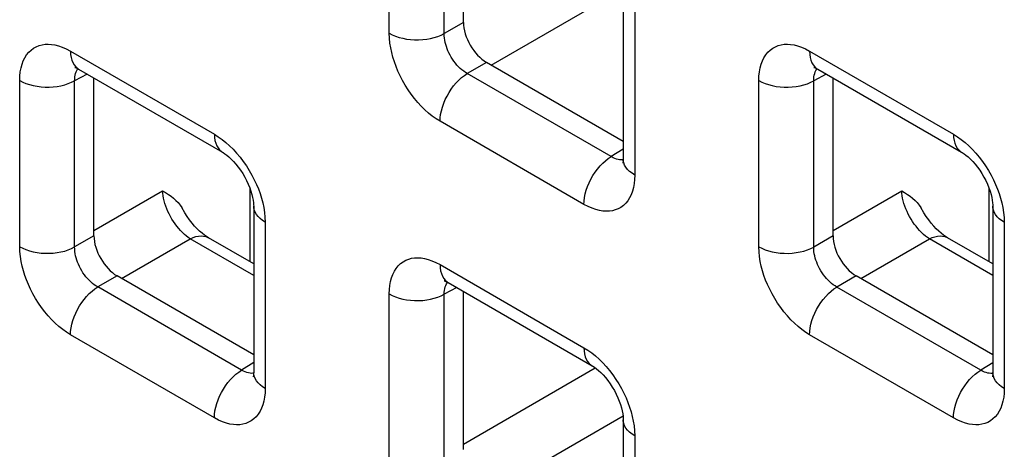
# Model space of a CAD drawing. Units: millimetres. Extents: x -45 to 53, y -212 to 176.
# Drawn here: x -10 to -3, y 62 to 65 of the extents above; entities that cross this region are included whole.
import ezdxf

# ---------------------------------------------------------------- set-up
doc = ezdxf.new("R2010")
doc.units = ezdxf.units.MM
doc.header["$LTSCALE"] = 16.335
doc.layers.add('RACCORDO', color=7, linetype='CONTINUOUS')

msp = doc.modelspace()

# ---------------------------------------------------------------- linework, layer by layer
at = {"layer": 'RACCORDO', "color": 250, "linetype": 'CONTINUOUS'}
for p, q in [((-7.6216, 65.1686), (-7.6216, 66.4401)), ((-7.201, 65.1665), (-7.201, 66.438)), ((-6.8416, 64.9254), (-5.8325, 65.508)), ((-5.7427, 65.3553), (-5.7427, 64.0838)), ((-7.0534, 65.2518), (-7.201, 65.1665)), ((-10.0612, 65.0318), (-8.96, 64.396)), ((-4.4043, 65.0315), (-3.3032, 64.3957)), ((-6.8766, 64.9456), (-7.0243, 64.8604)), ((-10.45, 63.5359), (-10.45, 64.8073)), ((-9.9337, 64.8567), (-10.0295, 64.8052)), ((-5.9232, 64.2246), (-7.0243, 64.8604)), ((-4.7931, 63.5356), (-4.7931, 64.807)), ((-4.2768, 64.8564), (-4.3726, 64.8049)), ((-10.0295, 63.5337), (-10.0295, 64.8052)), ((-4.3726, 63.5334), (-4.3726, 64.8049)), ((-6.1316, 63.8594), (-7.2327, 64.4951)), ((-5.8306, 64.2818), (-5.9232, 64.2246)), ((-5.8699, 64.2026), (-5.8822, 64.2058)), ((-8.6866, 63.4203), (-8.6866, 63.9794)), ((-3.0297, 63.42), (-3.0297, 63.9791)), ((-9.8818, 63.6595), (-9.3566, 63.9628)), ((-4.225, 63.6592), (-3.6998, 63.9624)), ((-8.5712, 63.7225), (-8.5712, 62.4511)), ((-2.9143, 63.7222), (-2.9143, 62.4507)), ((-9.8818, 63.619), (-10.0295, 63.5337)), ((-4.225, 63.6187), (-4.3726, 63.5334)), ((-9.67, 63.2926), (-9.1448, 63.5958)), ((-8.659, 63.3154), (-9.1448, 63.5958)), ((-4.0131, 63.2923), (-3.4879, 63.5955)), ((-3.0022, 63.3151), (-3.4879, 63.5955)), ((-7.2327, 63.3987), (-6.1316, 62.7629)), ((-9.7051, 63.3129), (-9.8527, 63.2276)), ((-4.0482, 63.3125), (-4.1959, 63.2273)), ((-8.7516, 62.5918), (-9.8527, 63.2276)), ((-3.0947, 62.5915), (-4.1959, 63.2273)), ((-7.6216, 61.9028), (-7.6216, 63.1742)), ((-7.1052, 63.2236), (-7.201, 63.1721)), ((-7.201, 61.9006), (-7.201, 63.1721)), ((-8.96, 62.2266), (-10.0612, 62.8624)), ((-3.3032, 62.2263), (-4.4043, 62.862)), ((-8.659, 62.6491), (-8.7516, 62.5918)), ((-3.0022, 62.6487), (-3.0947, 62.5915)), ((-8.6983, 62.5698), (-8.7107, 62.573)), ((-7.0534, 62.0264), (-6.0445, 62.609)), ((-3.0415, 62.5695), (-3.0538, 62.5727)), ((-6.8416, 61.6595), (-5.8325, 62.2421)), ((-5.7427, 62.0894), (-5.7427, 60.818))]:
    msp.add_line(p, q, dxfattribs=at)
at = {"layer": 'RACCORDO', "color": 7, "linetype": 'CONTINUOUS'}
for p, q in [((-7.0534, 65.2518), (-7.0534, 66.4596)), ((-5.8306, 65.4778), (-5.8306, 64.2063)), ((-9.999, 64.8945), (-8.8979, 64.2587)), ((-5.8306, 64.3417), (-6.8766, 64.9456)), ((-4.3422, 64.8941), (-3.241, 64.2584)), ((-9.8818, 63.619), (-9.8818, 64.8268)), ((-4.225, 63.6187), (-4.225, 64.8265)), ((-8.659, 63.845), (-8.659, 62.5735)), ((-3.0022, 63.8447), (-3.0022, 62.5732)), ((-8.659, 63.4044), (-9.0059, 63.6046)), ((-3.0022, 63.404), (-3.349, 63.6043)), ((-8.659, 62.7089), (-9.7051, 63.3129)), ((-3.0022, 62.7086), (-4.0482, 63.3125)), ((-7.1706, 63.2614), (-6.0695, 62.6256)), ((-7.0534, 61.9859), (-7.0534, 63.1937)), ((-5.8306, 62.2119), (-5.8306, 60.9404))]:
    msp.add_line(p, q, dxfattribs=at)
at = {"layer": 'RACCORDO', "color": 250, "linetype": 'CONTINUOUS'}
for points in [[(-7.6216, 65.1686), (-7.5985, 65.1566), (-7.5734, 65.1461), (-7.5466, 65.1371), (-7.5183, 65.1297), (-7.4888, 65.1241), (-7.4584, 65.1202), (-7.4276, 65.1182), (-7.3965, 65.1181), (-7.3656, 65.1198), (-7.3352, 65.1233), (-7.3055, 65.1286), (-7.277, 65.1357), (-7.2499, 65.1445), (-7.2245, 65.1548), (-7.201, 65.1665)], [(-7.2327, 64.4951), (-7.2627, 64.5139), (-7.2921, 64.5347), (-7.3208, 64.5576), (-7.349, 64.5828), (-7.3765, 64.61), (-7.4032, 64.639), (-7.4291, 64.6701), (-7.4542, 64.703), (-7.4777, 64.7368), (-7.4996, 64.7717), (-7.52, 64.8076), (-7.5385, 64.8434), (-7.555, 64.8787), (-7.5695, 64.914), (-7.5823, 64.9494), (-7.5935, 64.9848), (-7.603, 65.0203), (-7.6106, 65.0564), (-7.6162, 65.0933), (-7.6198, 65.1307), (-7.6216, 65.1686)], [(-7.0243, 64.8604), (-7.0381, 64.8686), (-7.0517, 64.878), (-7.0651, 64.8884), (-7.0781, 64.8997), (-7.0908, 64.9119), (-7.1031, 64.9251), (-7.115, 64.9391), (-7.1264, 64.954), (-7.1372, 64.9694), (-7.1472, 64.9852), (-7.1565, 65.0015), (-7.1648, 65.0178), (-7.1722, 65.0339), (-7.1787, 65.0499), (-7.1845, 65.0661), (-7.1894, 65.0823), (-7.1935, 65.0985), (-7.1968, 65.1151), (-7.1993, 65.1321), (-7.2007, 65.1493), (-7.201, 65.1665)], [(-10.45, 64.8073), (-10.4488, 64.8412), (-10.4454, 64.8732), (-10.4399, 64.9031), (-10.4322, 64.9313), (-10.4225, 64.9575), (-10.4106, 64.9814), (-10.3967, 65.0033), (-10.3807, 65.023), (-10.3632, 65.04), (-10.3439, 65.0542), (-10.3231, 65.0658), (-10.3013, 65.0746), (-10.279, 65.0806), (-10.2557, 65.084), (-10.2314, 65.0848), (-10.2064, 65.0833), (-10.1804, 65.0792), (-10.1529, 65.0721), (-10.1238, 65.0617), (-10.0932, 65.0483), (-10.0612, 65.0318)], [(-4.7931, 64.807), (-4.7919, 64.8409), (-4.7885, 64.8728), (-4.7831, 64.9028), (-4.7754, 64.931), (-4.7656, 64.9571), (-4.7538, 64.9811), (-4.7398, 65.003), (-4.7239, 65.0227), (-4.7063, 65.0397), (-4.6871, 65.0539), (-4.6662, 65.0654), (-4.6445, 65.0743), (-4.6221, 65.0803), (-4.5988, 65.0837), (-4.5746, 65.0845), (-4.5495, 65.0829), (-4.5235, 65.0789), (-4.496, 65.0718), (-4.4669, 65.0614), (-4.4363, 65.048), (-4.4043, 65.0315)], [(-10.0612, 65.0318), (-10.06, 65.0071), (-10.0566, 64.984), (-10.051, 64.9628), (-10.0432, 64.9436), (-10.0333, 64.9266), (-10.0215, 64.9121), (-10.0078, 64.9002), (-9.9991, 64.8945)], [(-4.4043, 65.0315), (-4.4032, 65.0068), (-4.3998, 64.9837), (-4.3941, 64.9625), (-4.3864, 64.9432), (-4.3765, 64.9263), (-4.3647, 64.9118), (-4.351, 64.8999), (-4.3422, 64.8942)], [(-10.0295, 64.8052), (-10.0292, 64.8203), (-10.028, 64.8347), (-10.0256, 64.8483), (-10.0223, 64.861), (-10.0181, 64.8728), (-10.0128, 64.8837), (-10.0066, 64.8936), (-10.0038, 64.8971)], [(-4.3726, 64.8049), (-4.3724, 64.82), (-4.3711, 64.8344), (-4.3688, 64.848), (-4.3655, 64.8607), (-4.3612, 64.8725), (-4.356, 64.8833), (-4.3498, 64.8933), (-4.347, 64.8968)], [(-10.45, 64.8073), (-10.4269, 64.7953), (-10.4018, 64.7847), (-10.375, 64.7757), (-10.3467, 64.7684), (-10.3172, 64.7627), (-10.2869, 64.7589), (-10.256, 64.7569), (-10.225, 64.7567), (-10.194, 64.7584), (-10.1636, 64.762), (-10.134, 64.7673), (-10.1054, 64.7744), (-10.0783, 64.7831), (-10.0529, 64.7934), (-10.0295, 64.8052)], [(-7.2327, 64.4951), (-7.2316, 64.5211), (-7.2282, 64.5481), (-7.2226, 64.5759), (-7.2148, 64.6041), (-7.2049, 64.6324), (-7.1931, 64.6606), (-7.1794, 64.6883), (-7.164, 64.7153), (-7.1471, 64.7412), (-7.1288, 64.7658), (-7.1093, 64.7889), (-7.089, 64.81), (-7.0678, 64.8291), (-7.0462, 64.846), (-7.0243, 64.8604)], [(-4.7931, 64.807), (-4.7701, 64.795), (-4.745, 64.7844), (-4.7181, 64.7754), (-4.6898, 64.7681), (-4.6603, 64.7624), (-4.63, 64.7586), (-4.5992, 64.7566), (-4.5681, 64.7564), (-4.5372, 64.7581), (-4.5067, 64.7617), (-4.4771, 64.767), (-4.4486, 64.7741), (-4.4214, 64.7828), (-4.396, 64.7931), (-4.3726, 64.8049)], [(-8.96, 64.396), (-8.9589, 64.3713), (-8.9555, 64.3482), (-8.9499, 64.327), (-8.9421, 64.3078), (-8.9322, 64.2908), (-8.9204, 64.2763), (-8.9067, 64.2644), (-8.8979, 64.2587)], [(-8.96, 64.396), (-8.93, 64.3773), (-8.9007, 64.3564), (-8.872, 64.3335), (-8.8438, 64.3084), (-8.8162, 64.2811)], [(-3.3032, 64.3957), (-3.302, 64.371), (-3.2986, 64.3479), (-3.293, 64.3267), (-3.2852, 64.3075), (-3.2754, 64.2905), (-3.2635, 64.276), (-3.2498, 64.2641), (-3.2411, 64.2584)], [(-3.3032, 64.3957), (-3.2732, 64.3769), (-3.2438, 64.3561), (-3.2151, 64.3332), (-3.1869, 64.3081), (-3.1593, 64.2808)], [(-8.8162, 64.2811), (-8.7895, 64.2521), (-8.7636, 64.221), (-8.7386, 64.1882), (-8.7151, 64.1543), (-8.6931, 64.1194), (-8.6727, 64.0836), (-8.6542, 64.0478), (-8.6378, 64.0124), (-8.6232, 63.9772), (-8.6104, 63.9418)], [(-3.1593, 64.2808), (-3.1327, 64.2518), (-3.1068, 64.2207), (-3.0817, 64.1878), (-3.0582, 64.154), (-3.0363, 64.1191), (-3.0159, 64.0832), (-2.9973, 64.0474), (-2.9809, 64.0121), (-2.9664, 63.9769), (-2.9536, 63.9415)], [(-6.1316, 63.8594), (-6.1305, 63.8853), (-6.1271, 63.9123), (-6.1214, 63.9401), (-6.1137, 63.9683), (-6.1038, 63.9967), (-6.0919, 64.0248), (-6.0783, 64.0526), (-6.0629, 64.0795), (-6.0459, 64.1055), (-6.0277, 64.1301), (-6.0082, 64.1531), (-5.9878, 64.1742), (-5.9667, 64.1934), (-5.9451, 64.2102), (-5.9232, 64.2246)], [(-5.8822, 64.2058), (-5.8953, 64.2105), (-5.909, 64.2168), (-5.9232, 64.2246)], [(-5.7427, 64.0838), (-5.7635, 64.0972), (-5.7818, 64.1116), (-5.7974, 64.1271), (-5.8102, 64.1435), (-5.8199, 64.1605), (-5.8266, 64.178), (-5.8301, 64.1958), (-5.8306, 64.2063)], [(-5.8307, 64.2009), (-5.8361, 64.2001), (-5.847, 64.1998), (-5.8583, 64.2006), (-5.8699, 64.2026)], [(-5.7427, 64.0838), (-5.744, 64.0499), (-5.7473, 64.018), (-5.7528, 63.988), (-5.7605, 63.9599), (-5.7703, 63.9337), (-5.7821, 63.9097), (-5.7961, 63.8878), (-5.812, 63.8682), (-5.8296, 63.8511), (-5.8488, 63.8369), (-5.8697, 63.8254), (-5.8914, 63.8166), (-5.9138, 63.8105), (-5.9371, 63.8072), (-5.9613, 63.8064), (-5.9864, 63.8079), (-6.0124, 63.8119), (-6.0399, 63.8191), (-6.069, 63.8294), (-6.0996, 63.8429), (-6.1316, 63.8594)], [(-9.1448, 63.5958), (-9.1599, 63.6061), (-9.175, 63.6177), (-9.1899, 63.6304), (-9.2047, 63.6443), (-9.2192, 63.6593), (-9.2333, 63.6752), (-9.247, 63.692), (-9.2601, 63.7096), (-9.2727, 63.7279), (-9.2846, 63.7468), (-9.2958, 63.7662), (-9.3062, 63.786), (-9.3158, 63.806), (-9.3244, 63.8262), (-9.3322, 63.8465), (-9.3389, 63.8667), (-9.3446, 63.8868), (-9.3493, 63.9065), (-9.3528, 63.9258), (-9.3553, 63.9446), (-9.3566, 63.9628)], [(-8.6104, 63.9418), (-8.5992, 63.9064), (-8.5897, 63.8708), (-8.5821, 63.8347), (-8.5766, 63.7979), (-8.5729, 63.7605), (-8.5712, 63.7225)], [(-3.4879, 63.5955), (-3.503, 63.6058), (-3.5181, 63.6174), (-3.5331, 63.6301), (-3.5478, 63.644), (-3.5623, 63.659), (-3.5764, 63.6749), (-3.5901, 63.6917), (-3.6033, 63.7093), (-3.6158, 63.7276), (-3.6277, 63.7465), (-3.6389, 63.7659), (-3.6493, 63.7856), (-3.6589, 63.8057), (-3.6676, 63.8259), (-3.6753, 63.8462), (-3.6821, 63.8664), (-3.6878, 63.8864), (-3.6924, 63.9062), (-3.696, 63.9255), (-3.6984, 63.9443), (-3.6998, 63.9624)], [(-2.9536, 63.9415), (-2.9424, 63.9061), (-2.9329, 63.8705), (-2.9253, 63.8344), (-2.9197, 63.7976), (-2.916, 63.7602), (-2.9143, 63.7222)], [(-8.5712, 63.7225), (-8.592, 63.7358), (-8.6103, 63.7503), (-8.6259, 63.7658), (-8.6386, 63.7821), (-8.6484, 63.7992), (-8.655, 63.8167), (-8.6585, 63.8345), (-8.659, 63.845)], [(-2.9143, 63.7222), (-2.9351, 63.7355), (-2.9534, 63.75), (-2.969, 63.7655), (-2.9818, 63.7818), (-2.9915, 63.7989), (-2.9982, 63.8164), (-3.0016, 63.8342), (-3.0022, 63.8446)], [(-9.1448, 63.5958), (-9.1234, 63.6056), (-9.1024, 63.6127), (-9.082, 63.6171), (-9.0622, 63.6187), (-9.0435, 63.6175), (-9.0259, 63.6134), (-9.0096, 63.6067), (-9.0059, 63.6046)], [(-3.4879, 63.5955), (-3.4666, 63.6053), (-3.4456, 63.6124), (-3.4251, 63.6168), (-3.4054, 63.6184), (-3.3866, 63.6171), (-3.369, 63.6131), (-3.3528, 63.6064), (-3.349, 63.6043)], [(-10.0612, 62.8624), (-10.0911, 62.8811), (-10.1205, 62.9019), (-10.1492, 62.9249), (-10.1774, 62.95), (-10.205, 62.9772), (-10.2317, 63.0063), (-10.2576, 63.0373), (-10.2826, 63.0702), (-10.3061, 63.1041), (-10.328, 63.1389), (-10.3485, 63.1748), (-10.367, 63.2106), (-10.3834, 63.2459), (-10.3979, 63.2812), (-10.4107, 63.3166), (-10.422, 63.352), (-10.4315, 63.3875), (-10.439, 63.4236), (-10.4446, 63.4605), (-10.4483, 63.4979), (-10.45, 63.5359)], [(-10.45, 63.5359), (-10.4269, 63.5239), (-10.4018, 63.5133), (-10.375, 63.5043), (-10.3467, 63.4969), (-10.3172, 63.4913), (-10.2869, 63.4875), (-10.256, 63.4855), (-10.225, 63.4853), (-10.194, 63.487), (-10.1636, 63.4905), (-10.134, 63.4959), (-10.1054, 63.5029), (-10.0783, 63.5117), (-10.0529, 63.522), (-10.0295, 63.5337)], [(-9.8527, 63.2276), (-9.8665, 63.2358), (-9.8801, 63.2452), (-9.8935, 63.2556), (-9.9065, 63.2669), (-9.9192, 63.2791), (-9.9315, 63.2923), (-9.9434, 63.3063), (-9.9548, 63.3212), (-9.9656, 63.3366), (-9.9756, 63.3525), (-9.9849, 63.3687), (-9.9933, 63.385), (-10.0006, 63.4012), (-10.0072, 63.4172), (-10.0129, 63.4333), (-10.0178, 63.4495), (-10.0219, 63.4657), (-10.0253, 63.4823), (-10.0277, 63.4993), (-10.0292, 63.5165), (-10.0295, 63.5337)], [(-4.7931, 63.5356), (-4.7701, 63.5235), (-4.745, 63.513), (-4.7181, 63.504), (-4.6898, 63.4966), (-4.6603, 63.491), (-4.63, 63.4871), (-4.5992, 63.4851), (-4.5681, 63.485), (-4.5372, 63.4867), (-4.5067, 63.4902), (-4.4771, 63.4955), (-4.4486, 63.5026), (-4.4214, 63.5114), (-4.396, 63.5217), (-4.3726, 63.5334)], [(-4.4043, 62.862), (-4.4343, 62.8808), (-4.4636, 62.9016), (-4.4924, 62.9245), (-4.5205, 62.9497), (-4.5481, 62.9769), (-4.5748, 63.0059), (-4.6007, 63.037), (-4.6257, 63.0699), (-4.6492, 63.1037), (-4.6712, 63.1386), (-4.6916, 63.1745), (-4.7101, 63.2103), (-4.7265, 63.2456), (-4.7411, 63.2809), (-4.7539, 63.3163), (-4.7651, 63.3517), (-4.7746, 63.3872), (-4.7822, 63.4233), (-4.7878, 63.4602), (-4.7914, 63.4976), (-4.7931, 63.5356)], [(-4.1959, 63.2273), (-4.2097, 63.2355), (-4.2233, 63.2449), (-4.2366, 63.2553), (-4.2497, 63.2666), (-4.2623, 63.2788), (-4.2746, 63.292), (-4.2866, 63.306), (-4.298, 63.3209), (-4.3087, 63.3363), (-4.3188, 63.3521), (-4.328, 63.3684), (-4.3364, 63.3847), (-4.3438, 63.4008), (-4.3503, 63.4169), (-4.356, 63.433), (-4.361, 63.4492), (-4.3651, 63.4654), (-4.3684, 63.482), (-4.3709, 63.499), (-4.3723, 63.5162), (-4.3726, 63.5334)], [(-7.6216, 63.1742), (-7.6203, 63.2081), (-7.617, 63.2401), (-7.6115, 63.2701), (-7.6038, 63.2982), (-7.594, 63.3244), (-7.5822, 63.3484), (-7.5683, 63.3702), (-7.5523, 63.3899), (-7.5347, 63.4069), (-7.5155, 63.4211), (-7.4946, 63.4327), (-7.4729, 63.4415), (-7.4505, 63.4475), (-7.4273, 63.4509), (-7.403, 63.4517), (-7.378, 63.4502), (-7.3519, 63.4461), (-7.3244, 63.439), (-7.2953, 63.4286), (-7.2648, 63.4152), (-7.2327, 63.3987)], [(-7.2327, 63.3987), (-7.2316, 63.374), (-7.2282, 63.3509), (-7.2226, 63.3297), (-7.2148, 63.3105), (-7.2049, 63.2935), (-7.1931, 63.279), (-7.1794, 63.2671), (-7.1706, 63.2614)], [(-10.0612, 62.8624), (-10.06, 62.8883), (-10.0566, 62.9153), (-10.051, 62.9431), (-10.0432, 62.9713), (-10.0333, 62.9996), (-10.0215, 63.0278), (-10.0078, 63.0556), (-9.9924, 63.0825), (-9.9755, 63.1085), (-9.9572, 63.1331), (-9.9378, 63.1561), (-9.9174, 63.1772), (-9.8963, 63.1964), (-9.8746, 63.2132), (-9.8527, 63.2276)], [(-7.201, 63.1721), (-7.2008, 63.1872), (-7.1995, 63.2016), (-7.1972, 63.2152), (-7.1939, 63.2279), (-7.1897, 63.2397), (-7.1844, 63.2506), (-7.1782, 63.2605), (-7.1754, 63.264)], [(-4.4043, 62.862), (-4.4032, 62.888), (-4.3998, 62.915), (-4.3941, 62.9428), (-4.3864, 62.971), (-4.3765, 62.9993), (-4.3647, 63.0275), (-4.351, 63.0553), (-4.3356, 63.0822), (-4.3186, 63.1081), (-4.3004, 63.1327), (-4.2809, 63.1558), (-4.2605, 63.1769), (-4.2394, 63.196), (-4.2178, 63.2129), (-4.1959, 63.2273)], [(-7.6216, 63.1742), (-7.5985, 63.1622), (-7.5734, 63.1516), (-7.5466, 63.1426), (-7.5183, 63.1353), (-7.4888, 63.1296), (-7.4584, 63.1258), (-7.4276, 63.1238), (-7.3965, 63.1236), (-7.3656, 63.1253), (-7.3352, 63.1289), (-7.3055, 63.1342), (-7.277, 63.1413), (-7.2499, 63.15), (-7.2245, 63.1603), (-7.201, 63.1721)], [(-6.1316, 62.7629), (-6.1305, 62.7382), (-6.1271, 62.7152), (-6.1214, 62.6939), (-6.1137, 62.6747), (-6.1038, 62.6577), (-6.0919, 62.6432), (-6.0783, 62.6313), (-6.0695, 62.6256)], [(-6.1316, 62.7629), (-6.1016, 62.7442), (-6.0723, 62.7233), (-6.0435, 62.7004), (-6.0153, 62.6753), (-5.9878, 62.648)], [(-5.9878, 62.648), (-5.9611, 62.619), (-5.9352, 62.5879), (-5.9102, 62.5551), (-5.8866, 62.5212), (-5.8647, 62.4863), (-5.8443, 62.4505), (-5.8258, 62.4147), (-5.8093, 62.3793), (-5.7948, 62.3441), (-5.782, 62.3087)], [(-8.96, 62.2266), (-8.9589, 62.2526), (-8.9555, 62.2796), (-8.9499, 62.3073), (-8.9421, 62.3355), (-8.9322, 62.3639), (-8.9204, 62.3921), (-8.9067, 62.4198), (-8.8913, 62.4468), (-8.8744, 62.4727), (-8.8561, 62.4973), (-8.8366, 62.5203), (-8.8162, 62.5415), (-8.7951, 62.5606), (-8.7735, 62.5774), (-8.7516, 62.5918)], [(-8.7107, 62.573), (-8.7237, 62.5778), (-8.7374, 62.584), (-8.7516, 62.5918)], [(-8.6592, 62.5681), (-8.6645, 62.5673), (-8.6754, 62.567), (-8.6867, 62.5678), (-8.6983, 62.5698)], [(-8.5712, 62.4511), (-8.592, 62.4644), (-8.6103, 62.4789), (-8.6259, 62.4944), (-8.6386, 62.5107), (-8.6484, 62.5277), (-8.655, 62.5452), (-8.6585, 62.5631), (-8.659, 62.5735)], [(-3.3032, 62.2263), (-3.302, 62.2522), (-3.2986, 62.2792), (-3.293, 62.307), (-3.2852, 62.3352), (-3.2754, 62.3636), (-3.2635, 62.3917), (-3.2498, 62.4195), (-3.2344, 62.4464), (-3.2175, 62.4724), (-3.1992, 62.497), (-3.1798, 62.52), (-3.1594, 62.5411), (-3.1383, 62.5603), (-3.1166, 62.5771), (-3.0947, 62.5915)], [(-3.0538, 62.5727), (-3.0669, 62.5774), (-3.0806, 62.5837), (-3.0947, 62.5915)], [(-3.0023, 62.5678), (-3.0076, 62.567), (-3.0186, 62.5667), (-3.0298, 62.5675), (-3.0415, 62.5695)], [(-2.9143, 62.4507), (-2.9351, 62.4641), (-2.9534, 62.4785), (-2.969, 62.494), (-2.9818, 62.5104), (-2.9915, 62.5274), (-2.9982, 62.5449), (-3.0016, 62.5627), (-3.0022, 62.5732)], [(-8.5712, 62.4511), (-8.5724, 62.4172), (-8.5758, 62.3852), (-8.5813, 62.3552), (-8.5889, 62.3271), (-8.5987, 62.3009), (-8.6105, 62.2769), (-8.6245, 62.255), (-8.6404, 62.2354), (-8.658, 62.2184), (-8.6773, 62.2042), (-8.6981, 62.1926), (-8.7198, 62.1838), (-8.7422, 62.1777), (-8.7655, 62.1744), (-8.7897, 62.1736), (-8.8148, 62.1751), (-8.8408, 62.1792), (-8.8683, 62.1863), (-8.8974, 62.1967), (-8.928, 62.2101), (-8.96, 62.2266)], [(-2.9143, 62.4507), (-2.9156, 62.4168), (-2.9189, 62.3849), (-2.9244, 62.3549), (-2.9321, 62.3268), (-2.9419, 62.3006), (-2.9537, 62.2766), (-2.9676, 62.2547), (-2.9836, 62.2351), (-3.0011, 62.218), (-3.0204, 62.2038), (-3.0412, 62.1923), (-3.063, 62.1835), (-3.0854, 62.1774), (-3.1086, 62.1741), (-3.1329, 62.1733), (-3.1579, 62.1748), (-3.184, 62.1788), (-3.2115, 62.186), (-3.2406, 62.1963), (-3.2711, 62.2098), (-3.3032, 62.2263)], [(-5.782, 62.3087), (-5.7708, 62.2733), (-5.7613, 62.2377), (-5.7537, 62.2016), (-5.7481, 62.1648), (-5.7445, 62.1274), (-5.7427, 62.0894)], [(-5.7427, 62.0894), (-5.7635, 62.1027), (-5.7818, 62.1172), (-5.7974, 62.1327), (-5.8102, 62.149), (-5.8199, 62.1661), (-5.8266, 62.1836), (-5.8301, 62.2014), (-5.8306, 62.2119)]]:
    msp.add_lwpolyline(points, dxfattribs=at)
at = {"layer": 'RACCORDO', "color": 7, "linetype": 'CONTINUOUS'}
for points in [[(-10.0223, 64.9073), (-10.0235, 64.9073), (-10.0275, 64.9075), (-10.0286, 64.9076), (-10.027, 64.9072), (-10.0227, 64.9058), (-10.0161, 64.9032), (-10.0074, 64.899), (-9.9991, 64.8945)], [(-4.3655, 64.907), (-4.3666, 64.907), (-4.3707, 64.9072), (-4.3718, 64.9073), (-4.3701, 64.9069), (-4.3658, 64.9055), (-4.3592, 64.9029), (-4.3505, 64.8987), (-4.3422, 64.8942)], [(-8.8979, 64.2587), (-8.8928, 64.2556), (-8.8794, 64.2468), (-8.8644, 64.2358), (-8.8482, 64.2223), (-8.831, 64.2064), (-8.8132, 64.1882), (-8.7952, 64.1677), (-8.7772, 64.1452), (-8.7597, 64.121), (-8.743, 64.0954), (-8.7273, 64.0687), (-8.7131, 64.0416), (-8.7004, 64.0142), (-8.6893, 63.9872), (-8.6801, 63.9609), (-8.6727, 63.936), (-8.667, 63.9125), (-8.663, 63.8912), (-8.6605, 63.8721), (-8.6593, 63.8554), (-8.659, 63.845)], [(-5.8306, 64.2063), (-5.8309, 64.1959), (-5.8317, 64.1865), (-5.8327, 64.1798), (-5.8336, 64.1756), (-5.834, 64.1742)], [(-3.2411, 64.2584), (-3.2359, 64.2553), (-3.2225, 64.2465), (-3.2076, 64.2354), (-3.1913, 64.222), (-3.1741, 64.2061), (-3.1564, 64.1879), (-3.1383, 64.1674), (-3.1203, 64.1449), (-3.1028, 64.1207), (-3.0861, 64.0951), (-3.0705, 64.0684), (-3.0562, 64.0412), (-3.0435, 64.0139), (-3.0325, 63.9868), (-3.0232, 63.9606), (-3.0158, 63.9357), (-3.0101, 63.9122), (-3.0061, 63.8908), (-3.0036, 63.8717), (-3.0024, 63.8551), (-3.0022, 63.8446)], [(-9.3566, 63.9628), (-9.3339, 63.9498), (-9.3123, 63.9361), (-9.2919, 63.9215), (-9.2725, 63.9063), (-9.2544, 63.8904), (-9.2378, 63.8732), (-9.2229, 63.8547), (-9.2095, 63.835)], [(-3.6998, 63.9624), (-3.677, 63.9495), (-3.6554, 63.9358), (-3.635, 63.9212), (-3.6157, 63.906), (-3.5975, 63.89), (-3.581, 63.8729), (-3.566, 63.8544), (-3.5526, 63.8347)], [(-9.0059, 63.6046), (-9.02, 63.6133), (-9.0365, 63.6248), (-9.0541, 63.6386), (-9.0727, 63.6548), (-9.092, 63.6734), (-9.1115, 63.6941), (-9.1309, 63.7168), (-9.15, 63.7414), (-9.1685, 63.7674), (-9.1861, 63.7948), (-9.2095, 63.835)], [(-3.349, 63.6043), (-3.3632, 63.613), (-3.3796, 63.6245), (-3.3973, 63.6383), (-3.4158, 63.6545), (-3.4351, 63.6731), (-3.4546, 63.6938), (-3.474, 63.7165), (-3.4932, 63.741), (-3.5116, 63.7671), (-3.5292, 63.7945), (-3.5526, 63.8347)], [(-7.1939, 63.2742), (-7.195, 63.2742), (-7.1991, 63.2744), (-7.2002, 63.2745), (-7.1985, 63.2741), (-7.1943, 63.2727), (-7.1877, 63.2701), (-7.1789, 63.2659), (-7.1706, 63.2614)], [(-6.0695, 62.6256), (-6.0643, 62.6225), (-6.0509, 62.6137), (-6.036, 62.6027), (-6.0198, 62.5892), (-6.0026, 62.5733), (-5.9848, 62.5551), (-5.9667, 62.5346), (-5.9487, 62.5121), (-5.9313, 62.4879), (-5.9146, 62.4623), (-5.8989, 62.4356), (-5.8847, 62.4085), (-5.872, 62.3811), (-5.8609, 62.3541), (-5.8517, 62.3279), (-5.8442, 62.3029), (-5.8386, 62.2795), (-5.8346, 62.2581), (-5.8321, 62.239), (-5.8308, 62.2223), (-5.8306, 62.2119)], [(-8.659, 62.5735), (-8.6593, 62.5631), (-8.6601, 62.5538), (-8.6611, 62.547), (-8.662, 62.5428), (-8.6624, 62.5414)], [(-3.0022, 62.5732), (-3.0024, 62.5628), (-3.0032, 62.5534), (-3.0042, 62.5467), (-3.0052, 62.5425), (-3.0056, 62.5411)]]:
    msp.add_lwpolyline(points, dxfattribs=at)
for centre in [(-6.8766, 65.1498), (-9.705, 63.517), (-4.0482, 63.5167)]:
    msp.add_ellipse(centre, major_axis=(-0.125, 0.2165), ratio=0.577508, start_param=0.785502, end_param=2.355994, dxfattribs=at)

doc.saveas('drawing.dxf')
